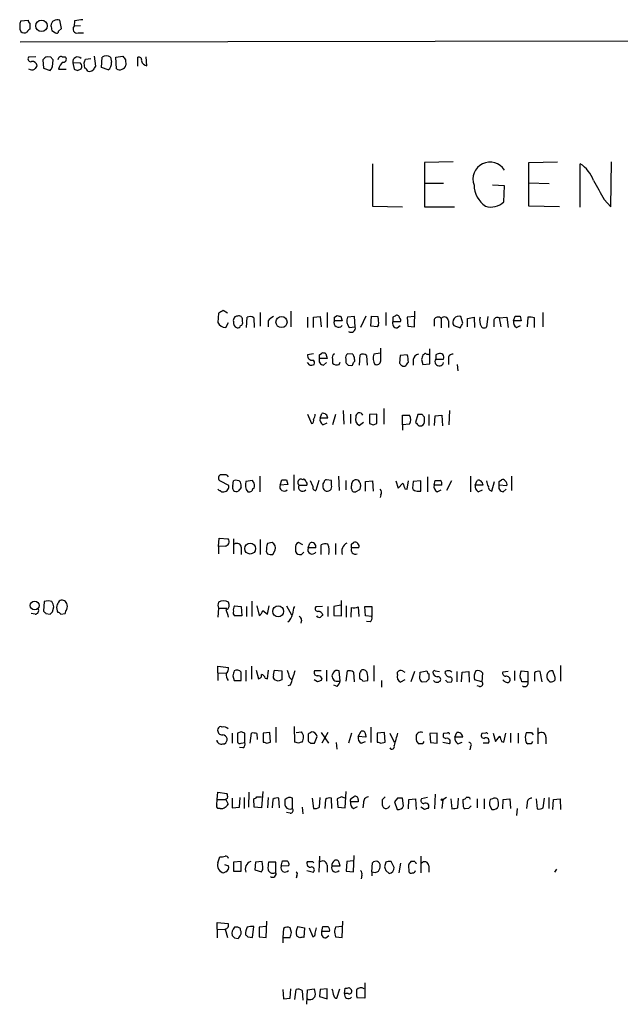
# Model space of a CAD drawing. Extents: x 1 to 1051, y 8 to 877.
# Drawn here: x 855 to 940, y 722 to 861 of the extents above; entities that cross this region are included whole.
import ezdxf

# ---------------------------------------------------------------- set-up
doc = ezdxf.new("R2010")
doc.units = 0
doc.header["$MEASUREMENT"] = 0
doc.layers.add('MAIN', color=5, linetype='CONTINUOUS')

msp = doc.modelspace()

# ---------------------------------------------------------------- linework, layer by layer
at = {"layer": 'MAIN'}
for p, q in [((854.71, 861.314), (855.726, 861.3986)), ((855.98, 860.9753), (855.98, 860.1286)), ((860.4673, 860.2133), (860.2133, 861.3986)), ((862.33, 861.314), (862.2453, 860.552)), ((859.1127, 859.9593), (859.6207, 859.6206)), ((860.044, 859.8746), (860.4673, 860.2133)), ((863.1767, 860.6366), (862.2453, 860.552)), ((862.838, 859.6206), (863.6, 859.6206)), ((854.6253, 858.3506), (1044.5327, 858.6046)), ((856.8267, 856.234), (855.8107, 856.1493)), ((857.8427, 855.8106), (857.9273, 854.6253)), ((858.9433, 856.1493), (858.4353, 856.234)), ((859.1973, 854.7946), (859.282, 855.8106)), ((860.552, 856.234), (860.9753, 856.234)), ((862.076, 855.3873), (862.2453, 854.456)), ((863.1767, 855.3026), (862.076, 855.3873)), ((863.7693, 854.6253), (863.6847, 855.3873)), ((863.854, 855.8953), (864.616, 855.98)), ((865.124, 856.3186), (865.2933, 854.8793)), ((866.14, 854.71), (866.2247, 856.1493)), ((867.41, 856.1493), (867.5793, 855.472)), ((868.172, 856.1493), (869.188, 856.3186)), ((868.2567, 854.5406), (868.172, 856.1493)), ((869.5267, 855.8106), (869.6113, 855.0486)), ((871.3047, 854.8793), (871.3047, 856.1493)), ((872.5747, 854.964), (872.49, 856.234)), ((857.9273, 854.6253), (858.8587, 854.2866)), ((860.044, 854.456), (861.1447, 854.456)), ((862.7533, 854.2866), (863.2613, 854.5406)), ((867.0713, 854.3713), (866.14, 854.71)), ((904.5787, 841.0786), (904.5787, 835.0673)), ((916.0087, 841.3326), (911.9447, 841.248)), ((911.9447, 841.248), (911.9447, 834.9826)), ((926.7613, 841.248), (930.8253, 841.3326)), ((926.7613, 835.0673), (926.7613, 841.248)), ((934.0427, 834.898), (934.0427, 841.0786)), ((938.3607, 834.9826), (938.4453, 841.3326)), ((914.654, 838.2846), (911.9447, 838.2846)), ((923.29, 837.946), (921.5967, 838.0306)), ((923.2053, 835.66), (923.29, 837.946)), ((926.7613, 838.3693), (929.64, 838.2846)), ((937.4293, 835.9986), (938.3607, 834.9826)), ((904.5787, 835.0673), (908.812, 834.9826)), ((911.9447, 834.9826), (916.178, 834.9826)), ((931.0793, 834.9826), (926.7613, 835.0673)), ((882.7347, 819.912), (882.65, 818.5573)), ((884.0047, 819.912), (883.412, 820.2506)), ((886.714, 817.88), (886.7987, 819.3193)), ((887.73, 819.2346), (887.8147, 817.88)), ((888.6613, 819.9966), (888.6613, 818.0493)), ((892.9793, 820.166), (892.9793, 817.9646)), ((895.35, 819.3193), (895.35, 817.88)), ((896.1967, 819.3193), (897.128, 819.404)), ((896.1967, 817.88), (896.1967, 819.3193)), ((897.128, 819.404), (897.2973, 817.9646)), ((898.144, 819.9966), (898.144, 817.88)), ((899.16, 819.3193), (899.5833, 819.5733)), ((900.0913, 819.404), (900.2607, 818.8113)), ((902.0387, 819.404), (901.0227, 819.3193)), ((902.1233, 817.9646), (902.0387, 819.404)), ((903.6473, 819.4886), (902.8853, 817.88)), ((904.3247, 818.0493), (904.4093, 819.4886)), ((904.4093, 819.4886), (905.3407, 819.404)), ((906.4413, 819.9966), (906.4413, 818.134)), ((907.4573, 819.3193), (907.4573, 818.7266)), ((910.59, 819.404), (909.4893, 819.3193)), ((909.4893, 819.3193), (909.574, 818.0493)), ((910.5053, 817.9646), (910.59, 820.166)), ((914.3153, 819.15), (914.3153, 817.7953)), ((917.3633, 818.4726), (917.1093, 819.404)), ((918.0407, 819.15), (918.972, 819.3193)), ((918.0407, 817.9646), (918.0407, 819.15)), ((918.972, 819.3193), (919.0567, 817.88)), ((920.9193, 819.404), (920.75, 817.9646)), ((922.528, 819.2346), (923.6287, 819.3193)), ((922.528, 819.2346), (922.782, 817.9646)), ((923.6287, 819.3193), (923.798, 817.88)), ((924.56, 818.8113), (924.814, 819.4886)), ((925.4913, 819.4886), (925.6607, 818.8113)), ((926.592, 819.3193), (926.5073, 817.9646)), ((927.5233, 817.88), (927.5233, 819.2346)), ((928.7087, 819.9966), (928.7087, 817.9646)), ((883.7507, 817.88), (884.174, 818.5573)), ((886.1213, 818.7266), (886.1213, 818.9806)), ((889.762, 818.8113), (889.762, 817.9646)), ((900.2607, 818.8113), (899.16, 818.8113)), ((901.2767, 817.88), (902.1233, 817.9646)), ((905.256, 817.9646), (904.3247, 818.0493)), ((905.4253, 818.2186), (905.256, 817.9646)), ((907.4573, 818.7266), (908.558, 818.7266)), ((908.05, 817.7953), (908.4733, 818.134)), ((909.574, 818.0493), (910.5053, 817.9646)), ((913.2993, 818.9806), (913.2993, 818.0493)), ((915.3313, 818.8113), (915.3313, 817.88)), ((916.0933, 818.134), (917.0247, 817.7953)), ((921.766, 818.8113), (921.766, 817.9646)), ((925.6607, 818.8113), (924.56, 818.8113)), ((924.9833, 817.88), (925.576, 818.134)), ((905.764, 813.1386), (905.764, 814.9166)), ((896.1967, 814.1546), (895.35, 813.9853)), ((897.0433, 813.9853), (897.382, 814.2393)), ((898.144, 813.4773), (897.0433, 813.4773)), ((897.9747, 814.1546), (898.144, 813.4773)), ((901.7847, 814.07), (901.0227, 814.1546)), ((902.0387, 813.3926), (902.0387, 813.6466)), ((902.716, 812.546), (902.8007, 813.9853)), ((903.732, 813.9006), (903.8167, 812.546)), ((905.6793, 814.2393), (904.748, 814.07)), ((908.4733, 813.9006), (908.3887, 812.8)), ((909.4893, 813.9853), (908.4733, 813.9006)), ((911.86, 813.9853), (911.6907, 813.9853)), ((912.7067, 812.7153), (912.7067, 814.832)), ((913.5533, 813.9853), (913.5533, 813.3926)), ((895.6887, 812.546), (895.35, 812.8846)), ((897.636, 812.546), (898.0593, 812.8846)), ((898.906, 813.3926), (898.906, 812.8)), ((899.8373, 812.6306), (900.0067, 812.9693)), ((900.7687, 813.3926), (900.7687, 812.8846)), ((901.1073, 812.546), (901.6153, 812.4613)), ((910.336, 813.308), (910.336, 812.546)), ((911.5213, 813.308), (911.6907, 812.6306)), ((911.6907, 812.6306), (912.7067, 812.7153)), ((913.5533, 813.3926), (914.654, 813.3926)), ((915.3313, 813.3926), (915.3313, 812.6306)), ((916.6013, 812.6306), (916.686, 811.6993)), ((895.35, 805.6033), (895.9427, 804.2486)), ((897.128, 805.0106), (897.382, 805.688)), ((899.3293, 805.5186), (898.906, 804.0793)), ((900.43, 806.1113), (900.5147, 804.164)), ((901.446, 805.6033), (901.446, 804.2486)), ((905.1713, 805.6033), (904.1553, 805.5186)), ((904.1553, 805.5186), (904.1553, 804.2486)), ((905.1713, 804.2486), (905.1713, 805.6033)), ((906.1873, 806.3653), (906.1873, 804.164)), ((908.812, 804.0793), (908.812, 805.434)), ((908.812, 805.434), (909.828, 805.434)), ((911.0133, 805.5186), (910.6747, 804.418)), ((911.606, 805.5186), (911.0133, 805.5186)), ((911.9447, 804.7566), (911.9447, 805.18)), ((912.5373, 805.5186), (912.5373, 803.9946)), ((913.384, 803.9946), (913.4687, 805.3493)), ((913.4687, 805.3493), (914.4, 805.434)), ((914.4, 805.434), (914.4847, 803.91)), ((915.5007, 806.1113), (915.416, 804.0793)), ((898.2287, 805.0106), (897.128, 805.0106)), ((897.5513, 804.0793), (898.144, 804.3333)), ((903.3087, 804.418), (902.716, 803.9946)), ((904.6633, 804.0793), (905.1713, 804.2486)), ((909.828, 804.164), (908.812, 804.0793)), ((908.812, 804.0793), (908.812, 803.3173)), ((911.1827, 803.91), (911.5213, 803.91)), ((883.412, 796.9673), (882.9887, 796.9673)), ((888.5767, 796.798), (888.5767, 794.5966)), ((893.4027, 796.9673), (893.4027, 794.766)), ((899.7527, 796.798), (899.8373, 794.766)), ((918.464, 796.798), (918.464, 794.5966)), ((924.306, 796.798), (924.306, 794.766)), ((882.9887, 796.1206), (884.174, 795.528)), ((884.7667, 795.4433), (884.8513, 796.1206)), ((887.5607, 796.2053), (886.6293, 796.036)), ((887.8147, 795.782), (887.5607, 796.2053)), ((891.4553, 795.528), (891.7093, 796.29)), ((892.556, 795.6126), (891.4553, 795.528)), ((892.3867, 796.29), (892.556, 795.6126)), ((894.1647, 795.528), (895.2653, 795.528)), ((896.112, 795.3586), (895.7733, 796.1206)), ((896.9587, 796.2053), (896.5353, 794.766)), ((898.7367, 796.2053), (898.0593, 796.29)), ((900.7687, 796.2053), (900.7687, 794.8506)), ((901.6153, 795.02), (901.6153, 795.4433)), ((902.8007, 795.782), (902.8853, 795.3586)), ((903.5627, 796.036), (904.5787, 796.1206)), ((903.5627, 794.6813), (903.5627, 796.036)), ((904.5787, 796.1206), (904.6633, 794.6813)), ((907.8807, 796.1206), (908.2193, 795.1046)), ((908.2193, 795.1046), (908.8967, 795.782)), ((909.4893, 794.9353), (909.6587, 796.1206)), ((910.336, 796.036), (910.2513, 795.1046)), ((911.4367, 796.1206), (910.336, 796.036)), ((911.4367, 794.6813), (911.4367, 796.1206)), ((912.368, 796.7133), (912.368, 794.5966)), ((913.2993, 795.528), (913.4687, 796.2053)), ((914.4, 795.528), (913.2993, 795.528)), ((915.7547, 796.1206), (915.0773, 794.766)), ((919.1413, 795.528), (919.3953, 796.2053)), ((920.242, 795.528), (919.1413, 795.528)), ((921.512, 794.6813), (921.8507, 796.036)), ((922.528, 796.036), (922.8667, 796.29)), ((923.6287, 795.4433), (922.528, 795.528)), ((885.952, 795.1893), (885.5287, 794.6813)), ((902.716, 794.8506), (902.208, 794.5966)), ((905.764, 794.1733), (905.6793, 793.75)), ((909.1507, 795.02), (909.4893, 794.9353)), ((910.9287, 794.6813), (911.4367, 794.6813)), ((913.7227, 794.5966), (914.3153, 794.8506)), ((919.5647, 794.5966), (920.1573, 794.8506)), ((923.1207, 794.5966), (923.544, 794.9353)), ((882.7347, 786.8073), (882.8193, 787.9926)), ((882.8193, 787.9926), (884.0893, 787.908)), ((884.8513, 787.908), (884.8513, 785.7913)), ((888.6613, 787.8233), (888.6613, 785.7066)), ((890.3547, 787.4), (889.6773, 787.2306)), ((894.6727, 787.0613), (894.08, 787.4)), ((895.4347, 786.638), (895.6887, 787.3153)), ((897.2973, 785.7066), (897.2973, 787.0613)), ((899.3293, 787.2306), (899.3293, 785.7066)), ((901.6153, 787.146), (901.8693, 787.4)), ((883.666, 786.892), (882.7347, 786.8073)), ((882.7347, 786.8073), (882.7347, 785.7913)), ((885.952, 786.7226), (885.952, 785.7066)), ((889.508, 786.13), (889.6773, 785.7913)), ((890.4393, 785.7066), (890.778, 786.2993)), ((893.6567, 786.5533), (893.6567, 786.13)), ((894.5033, 785.7066), (894.842, 786.0453)), ((896.5353, 786.638), (895.4347, 786.638)), ((902.6313, 786.638), (901.6153, 786.638)), ((858.012, 779.018), (857.9273, 777.6633)), ((887.476, 779.1026), (887.476, 776.9013)), ((900.176, 776.986), (900.176, 779.1873)), ((856.742, 777.24), (856.1493, 777.3246)), ((858.266, 777.3246), (858.8587, 777.24)), ((859.1973, 777.5786), (859.3667, 778.256)), ((860.3827, 777.24), (860.9753, 777.3246)), ((882.7347, 778.0866), (882.65, 776.8166)), ((882.7347, 778.0866), (883.92, 778.0866)), ((885.0207, 778.4253), (885.952, 778.3406)), ((885.952, 778.3406), (886.0367, 776.986)), ((886.714, 778.3406), (886.714, 776.9013)), ((888.1533, 778.4253), (888.492, 777.0706)), ((889, 777.748), (889.6773, 777.24)), ((889.6773, 777.24), (889.9313, 778.4253)), ((892.3867, 778.4253), (893.064, 777.1553)), ((897.4667, 778.3406), (896.5353, 778.256)), ((898.2287, 778.3406), (898.2287, 776.9013)), ((900.0913, 778.51), (899.0753, 778.3406)), ((899.0753, 778.3406), (899.0753, 777.0706)), ((900.8533, 778.4253), (900.8533, 776.8166)), ((901.5307, 776.8166), (901.6153, 778.1713)), ((902.5467, 778.256), (902.6313, 776.9013)), ((903.5627, 776.986), (903.478, 778.3406)), ((903.478, 778.3406), (904.494, 778.3406)), ((904.494, 778.3406), (904.494, 776.9013)), ((886.0367, 776.986), (885.0207, 776.986)), ((894.5033, 776.3933), (894.4187, 775.97)), ((899.0753, 777.0706), (900.176, 776.986)), ((904.494, 776.9013), (903.5627, 776.986)), ((904.24, 776.1393), (903.732, 776.224)), ((882.65, 768.9426), (882.65, 769.874)), ((882.65, 769.874), (884.174, 769.7046)), ((882.65, 768.9426), (882.65, 767.842)), ((882.65, 768.9426), (883.7507, 768.858)), ((886.6293, 769.2813), (886.6293, 767.7573)), ((887.3913, 769.874), (887.3913, 768.0113)), ((888.0687, 769.2813), (888.4073, 768.096)), ((889.6773, 768.096), (889.8467, 769.2813)), ((890.524, 768.604), (890.6933, 769.2813)), ((890.6933, 769.2813), (891.7093, 769.1966)), ((891.7093, 769.1966), (891.7093, 767.9266)), ((897.2973, 769.1966), (896.366, 769.1966)), ((898.0593, 769.2813), (898.0593, 767.7573)), ((898.9907, 768.9426), (898.8213, 768.5193)), ((900.0067, 767.7573), (899.8373, 769.1966)), ((900.8533, 767.7573), (901.0227, 769.1966)), ((901.8693, 769.0273), (901.954, 767.6726)), ((904.748, 769.9586), (904.748, 767.7573)), ((908.1347, 768.6886), (908.1347, 769.0273)), ((908.812, 769.1966), (909.1507, 769.0273)), ((910.5053, 769.112), (909.9973, 767.6726)), ((911.2673, 768.096), (911.352, 769.0273)), ((911.352, 769.0273), (912.2833, 769.1966)), ((913.4687, 769.1966), (914.0613, 769.112)), ((916.5167, 769.112), (916.5167, 767.6726)), ((917.194, 767.6726), (917.2787, 769.0273)), ((917.2787, 769.0273), (918.21, 769.112)), ((918.21, 769.112), (918.2947, 767.588)), ((920.1573, 768.9426), (920.0727, 767.6726)), ((923.798, 769.112), (923.036, 769.0273)), ((924.7293, 769.1966), (924.7293, 767.842)), ((925.6607, 769.1966), (926.592, 769.112)), ((926.592, 769.112), (926.592, 767.6726)), ((927.5233, 768.9426), (927.5233, 767.7573)), ((928.624, 767.6726), (928.37, 769.112)), ((930.4867, 768.2653), (930.148, 769.1966)), ((931.2487, 769.9586), (931.2487, 767.7573)), ((884.7667, 768.5193), (884.936, 767.842)), ((884.936, 767.842), (885.952, 767.842)), ((889.3387, 768.1806), (889.6773, 768.096)), ((891.2013, 767.7573), (890.6933, 767.9266)), ((892.81, 768.2653), (893.1487, 767.9266)), ((896.7893, 767.6726), (896.2813, 767.9266)), ((897.382, 768.1806), (897.2973, 767.842)), ((899.7527, 767.7573), (900.0067, 767.7573)), ((902.716, 768.1806), (902.8007, 768.0113)), ((903.224, 767.7573), (903.9013, 767.842)), ((905.8487, 767.842), (905.8487, 766.9106)), ((909.1507, 767.9266), (908.558, 767.588)), ((912.1987, 767.6726), (911.606, 767.588)), ((912.5373, 768.7733), (912.5373, 768.0113)), ((915.2467, 767.588), (915.7547, 767.6726)), ((920.0727, 767.6726), (919.0567, 767.9266)), ((926.592, 767.6726), (925.7453, 767.6726)), ((930.4867, 767.9266), (930.4867, 768.2653)), ((892.8947, 767.1646), (892.556, 767.08)), ((899.5833, 766.9953), (899.0753, 767.1646)), ((919.734, 766.9953), (919.3953, 767.08)), ((885.952, 760.5606), (885.444, 760.3913)), ((890.016, 760.476), (889.0847, 760.3913)), ((890.1007, 759.1213), (890.016, 760.476)), ((890.8627, 761.238), (890.8627, 759.0366)), ((893.572, 759.1213), (893.4873, 761.3226)), ((893.7413, 760.476), (894.5033, 760.5606)), ((897.2973, 760.476), (898.3133, 758.952)), ((898.2287, 760.476), (897.382, 758.952)), ((902.5467, 759.8833), (902.97, 760.6453)), ((904.3247, 761.238), (904.3247, 759.0366)), ((906.272, 760.476), (905.256, 760.3913)), ((906.3567, 759.1213), (906.272, 760.476)), ((916.2627, 759.7986), (916.5167, 760.476)), ((927.1, 760.476), (927.354, 760.1373)), ((928.0313, 761.1533), (928.0313, 758.8673)), ((884.682, 760.3913), (884.682, 758.952)), ((885.444, 760.3913), (885.444, 759.1213)), ((886.46, 759.0366), (886.46, 760.3913)), ((887.222, 758.952), (887.3913, 760.3913)), ((888.1533, 760.3066), (888.238, 759.46)), ((889.0847, 760.3913), (889.0847, 759.1213)), ((889.5927, 758.952), (890.1007, 759.1213)), ((894.08, 758.952), (893.572, 759.1213)), ((895.4347, 760.222), (895.4347, 759.2906)), ((896.366, 758.952), (896.7047, 759.8833)), ((901.6153, 760.3913), (901.192, 758.952)), ((903.6473, 759.7986), (902.5467, 759.8833)), ((902.97, 758.952), (903.5627, 759.206)), ((903.5627, 760.222), (903.6473, 759.7986)), ((905.256, 760.3913), (905.256, 759.1213)), ((905.764, 758.952), (906.3567, 759.1213)), ((907.034, 760.3913), (907.6267, 759.1213)), ((913.7227, 760.3913), (912.7067, 760.3066)), ((912.7067, 760.3066), (912.7913, 759.0366)), ((913.7227, 758.952), (913.7227, 760.3913)), ((915.162, 760.3913), (914.654, 760.3066)), ((917.3633, 759.7986), (916.2627, 759.7986)), ((916.686, 758.8673), (917.2787, 759.1213)), ((920.5807, 760.3913), (920.0727, 760.3066)), ((921.6813, 760.3913), (922.02, 759.206)), ((922.02, 759.206), (922.6127, 759.968)), ((922.8667, 759.206), (923.2053, 759.1213)), ((923.2053, 759.1213), (923.4593, 760.3913)), ((924.1367, 760.3913), (924.1367, 759.0366)), ((925.2373, 760.3913), (925.2373, 758.952)), ((929.132, 759.7986), (929.132, 758.8673)), ((883.3273, 758.8673), (883.5813, 758.8673)), ((886.206, 758.2746), (885.698, 758.3593)), ((885.952, 758.952), (886.46, 759.0366)), ((895.7733, 758.952), (896.366, 758.952)), ((899.414, 759.0366), (899.4987, 758.1053)), ((911.6907, 758.8673), (911.098, 758.8673)), ((912.7913, 759.0366), (913.7227, 758.952)), ((915.5007, 758.8673), (914.5693, 759.0366)), ((918.464, 758.444), (918.3793, 758.0206)), ((921.004, 758.952), (920.242, 758.952)), ((927.1, 758.8673), (926.592, 758.8673)), ((889, 752.094), (888.8307, 749.808)), ((900.684, 749.808), (900.8533, 752.094)), ((882.4807, 750.2313), (882.5653, 750.9933)), ((882.5653, 750.9933), (882.65, 752.0093)), ((882.5653, 750.9933), (883.7507, 750.9933)), ((882.65, 752.0093), (883.92, 751.84)), ((884.0047, 751.1626), (883.7507, 750.9933)), ((883.7507, 750.9933), (884.0893, 750.316)), ((884.682, 751.1626), (884.682, 749.808)), ((885.698, 749.8926), (885.7827, 751.2473)), ((886.3753, 751.2473), (886.3753, 749.7233)), ((887.0527, 752.0093), (886.968, 749.8926)), ((887.8147, 749.8926), (887.73, 751.078)), ((888.1533, 751.332), (888.8307, 751.332)), ((889.762, 751.2473), (889.6773, 749.808)), ((890.4393, 750.9933), (890.3547, 749.808)), ((891.3707, 749.808), (891.286, 751.1626)), ((893.2333, 749.7233), (893.2333, 751.1626)), ((896.0273, 751.1626), (896.1967, 749.7233)), ((897.0433, 749.8926), (897.128, 751.2473)), ((897.89, 750.9933), (897.8053, 749.7233)), ((898.8213, 749.7233), (898.7367, 751.1626)), ((900.176, 751.332), (899.5833, 751.078)), ((899.5833, 751.078), (899.668, 749.8926)), ((901.6153, 751.1626), (901.954, 751.4166)), ((902.5467, 750.9933), (902.5467, 750.6546)), ((906.3567, 751.332), (905.9333, 750.9086)), ((908.1347, 751.1626), (907.7113, 750.6546)), ((908.9813, 750.062), (908.812, 751.1626)), ((909.6587, 749.6386), (909.7433, 750.9933)), ((909.7433, 750.9933), (910.6747, 751.078)), ((910.6747, 751.078), (910.7593, 749.554)), ((912.368, 751.2473), (911.5213, 751.078)), ((913.4687, 751.7553), (913.384, 749.6386)), ((914.5693, 750.9086), (914.4, 749.7233)), ((915.0773, 751.2473), (914.5693, 750.9086)), ((915.67, 751.078), (915.8393, 749.6386)), ((916.686, 749.808), (916.7707, 751.1626)), ((917.448, 750.4006), (917.448, 750.9933)), ((919.3953, 751.078), (919.3953, 749.808)), ((920.4113, 751.078), (920.4113, 749.6386)), ((921.5967, 751.078), (921.258, 750.9933)), ((923.036, 749.6386), (923.1207, 750.9933)), ((923.1207, 750.9933), (924.052, 751.078)), ((924.052, 751.078), (924.1367, 749.7233)), ((927.7773, 751.078), (927.9467, 749.6386)), ((928.7933, 749.808), (928.9627, 751.1626)), ((929.5553, 751.2473), (929.5553, 749.7233)), ((930.148, 749.554), (930.2327, 750.9933)), ((930.2327, 750.9933), (931.164, 751.078)), ((931.164, 751.078), (931.2487, 749.554)), ((882.9887, 749.7233), (882.65, 749.7233)), ((884.682, 749.808), (885.698, 749.8926)), ((888.8307, 749.808), (887.8147, 749.8926)), ((894.588, 749.8926), (894.6727, 748.9613)), ((899.668, 749.8926), (900.684, 749.808)), ((902.5467, 750.6546), (901.446, 750.6546)), ((901.8693, 749.7233), (902.462, 749.9773)), ((903.3087, 750.4853), (903.224, 749.808)), ((907.7113, 750.6546), (908.05, 749.554)), ((911.9447, 749.554), (911.4367, 749.8926)), ((918.21, 749.7233), (917.702, 749.6386)), ((925.068, 749.7233), (924.9833, 748.7073)), ((926.5073, 750.4853), (926.4227, 749.7233)), ((892.8947, 749.046), (892.3867, 749.1306)), ((882.65, 742.0186), (882.904, 742.8653)), ((897.0433, 742.95), (896.9587, 740.664)), ((901.8693, 740.7486), (901.954, 743.0346)), ((911.4367, 742.95), (911.4367, 740.5793)), ((883.5813, 741.7646), (884.174, 741.5953)), ((885.952, 742.188), (884.8513, 742.1033)), ((884.8513, 742.1033), (884.8513, 740.8333)), ((885.952, 740.8333), (885.952, 742.188)), ((887.984, 742.1033), (887.8993, 741.0026)), ((887.8993, 741.0026), (888.8307, 740.7486)), ((888.9153, 742.188), (887.984, 742.1033)), ((889, 741.426), (888.9153, 742.188)), ((890.8627, 742.1033), (889.8467, 742.1033)), ((890.8627, 740.664), (890.8627, 742.1033)), ((891.6247, 741.5106), (891.794, 742.2726)), ((892.7253, 741.5953), (891.6247, 741.5106)), ((895.2653, 740.918), (896.1967, 740.664)), ((896.112, 742.188), (896.1967, 742.0186)), ((898.144, 741.68), (898.144, 740.664)), ((899.922, 741.5106), (898.8213, 741.5106)), ((899.8373, 741.934), (899.922, 741.5106)), ((900.938, 742.188), (900.8533, 740.8333)), ((901.8693, 742.2726), (900.938, 742.188)), ((904.494, 740.7486), (904.5787, 742.0186)), ((906.4413, 742.1033), (906.272, 741.426)), ((906.4413, 740.918), (906.9493, 740.4946)), ((907.6267, 741.3413), (907.2033, 742.188)), ((908.558, 741.934), (908.304, 740.5793)), ((909.6587, 741.68), (909.7433, 740.7486)), ((910.59, 742.188), (909.9973, 742.188)), ((912.5373, 741.5953), (912.5373, 740.664)), ((930.656, 741.0873), (930.402, 740.664)), ((883.7507, 740.7486), (883.4967, 740.5793)), ((884.8513, 740.8333), (885.952, 740.8333)), ((893.826, 740.156), (893.7413, 739.8173)), ((900.8533, 740.8333), (901.8693, 740.7486)), ((903.0547, 740.2406), (902.97, 739.7326)), ((904.494, 740.7486), (904.494, 740.156)), ((882.5653, 732.6206), (882.5653, 733.552)), ((882.5653, 733.552), (884.0893, 733.3826)), ((882.5653, 732.6206), (882.5653, 731.3506)), ((882.5653, 732.6206), (883.5813, 732.536)), ((883.666, 732.6206), (884.0047, 731.4353)), ((885.8673, 732.4513), (885.8673, 732.7053)), ((887.5607, 731.4353), (887.73, 732.9593)), ((889.508, 732.9593), (888.492, 732.8746)), ((888.492, 732.8746), (888.492, 731.52)), ((889.508, 731.4353), (889.5927, 733.7213)), ((891.9633, 732.7053), (891.8787, 731.4353)), ((893.064, 732.1126), (892.8947, 732.79)), ((893.9953, 732.9593), (894.9267, 732.79)), ((894.9267, 732.79), (894.842, 731.4353)), ((895.604, 732.79), (896.112, 731.52)), ((896.4507, 732.028), (896.62, 732.79)), ((897.382, 732.282), (897.5513, 732.9593)), ((900.2607, 732.9593), (899.3293, 732.8746)), ((900.2607, 731.4353), (900.3453, 733.7213)), ((885.0207, 731.3506), (885.5287, 731.266)), ((886.8833, 731.52), (887.5607, 731.4353)), ((888.492, 731.52), (889.508, 731.4353)), ((891.8787, 731.4353), (891.8787, 730.6733)), ((891.8787, 731.4353), (892.8947, 731.4353)), ((894.2493, 731.3506), (893.826, 731.6046)), ((898.4827, 732.282), (897.382, 732.282)), ((897.9747, 731.3506), (898.398, 731.6893)), ((899.16, 732.1973), (899.3293, 731.52)), ((899.3293, 731.52), (900.2607, 731.4353)), ((900.5993, 723.4766), (900.684, 724.2386)), ((901.2767, 724.3233), (901.6153, 723.9846)), ((903.478, 725.0006), (903.478, 722.7993)), ((891.8787, 724.0693), (891.9633, 722.7146)), ((891.9633, 722.7146), (892.8947, 722.7993)), ((892.8947, 722.7993), (892.9793, 724.154)), ((893.572, 722.63), (893.7413, 724.0693)), ((894.588, 723.9), (894.6727, 722.5453)), ((895.2653, 721.9526), (895.35, 723.9846)), ((895.35, 723.9846), (896.2813, 724.154)), ((897.128, 724.0693), (897.0433, 723.0533)), ((897.0433, 723.0533), (898.144, 722.7146)), ((898.144, 724.154), (897.128, 724.0693)), ((898.144, 722.7146), (898.144, 724.154)), ((899.4987, 722.7993), (899.922, 724.154)), ((901.1073, 723.4766), (900.5993, 723.4766)), ((903.478, 722.7993), (902.3773, 722.884))]:
    msp.add_line(p, q, dxfattribs=at)
for centre, radius in [((857.6312, 860.6116), 0.809), ((891.6704, 818.6299), 0.7866), ((887.2234, 786.5295), 0.7722), ((856.6584, 778.4639), 0.6288), ((891.1948, 777.6383), 0.7723), ((914.4423, 750.951), 0.1338)]:
    msp.add_circle(centre, radius, dxfattribs=at)
for centre, radius, start, end in [((856.3192, 860.552), 1.7805, 154.661171, 205.338829), ((856.2762, 861.4409), 0.5518, 184.396316, 237.536771), ((859.8506, 860.5638), 0.9102, 66.516243, 175.412525), ((905.2506, 565.0529), 299.354, 98.014163, 98.24333), ((855.1999, 860.4131), 0.7926, 231.824504, 296.752545), ((856.2761, 859.4092), 0.778, 112.371722, 157.628278), ((1028.3764, 902.6537), 174.5652, 193.927606, 194.156758), ((859.79, 859.8182), 0.2602, 229.410647, 12.519254), ((862.6748, 860.171), 0.5741, 138.424473, 286.515703), ((856.0816, 855.8953), 0.3714, 136.844093, 294.225635), ((856.3186, 854.8792), 0.6827, 7.135426, 97.11877), ((858.7743, 855.1331), 1.1519, 107.115163, 143.973724), ((774.4377, 771.305), 119.7487, 44.885409, 45.114591), ((860.4144, 855.8001), 0.4552, 72.404942, 178.678315), ((861.907, 853.9478), 1.9311, 127.879928, 164.741759), ((860.7637, 855.8812), 0.4114, 264.084305, 59.045798), ((862.7533, 855.5143), 0.6891, 42.51249, 190.620166), ((736.7619, 897.9687), 133.8752, 341.453884, 341.683053), ((866.8173, 855.3871), 0.9655, 52.130741, 127.864574), ((866.4588, 855.3216), 1.1305, 302.803129, 7.644878), ((996.3688, 940.7471), 152.6536, 213.578047, 213.80721), ((871.4528, 855.7894), 0.3892, 337.632677, 112.367323), ((872.7015, 855.874), 0.9188, 194.67151, 262.067444), ((856.3005, 855.1633), 0.7922, 231.812309, 296.768823), ((983.8381, 770.0274), 152.6537, 146.192759, 146.421922), ((732.028, 939.1905), 152.626, 326.200578, 326.429761), ((904.8493, 981.3711), 133.8751, 251.443666, 251.672849), ((862.7291, 854.8672), 0.6244, 328.463431, 44.208421), ((863.4729, 853.9054), 0.7785, 22.394546, 67.621866), ((864.4467, 854.8582), 0.7037, 248.83972, 316.214956), ((992.1239, 769.9754), 152.6259, 146.200557, 146.42974), ((868.7503, 855.2845), 0.8927, 236.434531, 344.677896), ((921.228, 838.8911), 2.4145, 31.350373, 200.878217), ((931.3107, 837.015), 4.8966, 20.227633, 56.086654), ((1613.9954, 1218.3409), 777.1276, 209.2425508, 209.4717411), ((922.6925, 838.1321), 3.7219, 181.562715, 235.431221), ((921.4015, 837.5399), 2.6053, 251.635988, 313.816519), ((967.7133, 650.7764), 189.2834, 116.447062, 116.676272), ((885.4426, 818.8782), 0.6104, 89.868588, 194.379996), ((885.6285, 819.029), 0.4952, 354.390726, 111.872304), ((887.1946, 818.5104), 0.9006, 53.524537, 116.078517), ((891.329, 817.5828), 1.9912, 113.846208, 141.904188), ((772.16, 819.0653), 127.0003, 359.885409, 0.114591), ((942.1598, 946.4809), 133.8592, 251.453803, 251.683), ((902.343, 818.8102), 1.4151, 158.913651, 221.10022), ((902.4605, 818.6027), 2.9896, 352.618251, 15.547091), ((949.9666, 734.699), 94.6976, 116.443722, 116.672824), ((908.05, 819.2628), 0.3399, 355.240558, 138.363661), ((908.2192, 818.8959), 0.3787, 333.44848, 63.414653), ((913.8675, 818.7043), 0.6318, 44.865338, 154.067622), ((914.7628, 818.7992), 0.5686, 1.219304, 141.906726), ((916.8189, 818.5949), 0.8596, 70.256059, 212.42365), ((921.49, 818.8958), 1.7241, 165.780796, 209.40482), ((922.274, 818.7944), 0.5082, 60.014605, 178.094603), ((925.1527, 988.7884), 169.3001, 269.885375, 270.114592), ((926.8461, 816.9511), 2.3818, 73.481629, 96.124217), ((883.7567, 819.1227), 1.2428, 207.061954, 269.723367), ((885.6488, 818.5574), 0.8153, 168.021576, 249.199647), ((885.4271, 818.2439), 0.4537, 261.405541, 345.982133), ((885.7968, 818.5149), 0.3874, 280.48609, 33.119959), ((899.7527, 818.5414), 0.6513, 155.516728, 321.271485), ((901.5292, 817.8026), 0.6158, 236.800224, 15.252671), ((908.0641, 818.4585), 0.6634, 156.162913, 268.782043), ((747.889, 902.7738), 189.2835, 333.323769, 333.552979), ((920.3948, 818.2388), 0.4487, 204.977557, 322.333315), ((925.3924, 818.6278), 0.8524, 167.56816, 241.318192), ((896.0274, 813.9007), 0.6827, 172.88123, 277.11877), ((897.65, 813.2091), 0.6633, 156.151522, 268.790497), ((770.0433, 813.7313), 127.0003, 359.885409, 0.114591), ((897.5515, 813.309), 0.9456, 63.413271, 100.325982), ((899.5409, 813.6043), 0.6693, 124.689739, 198.440363), ((901.4036, 813.6043), 0.6693, 124.689739, 198.440363), ((902.3348, 814.1121), 0.5517, 184.376403, 237.539959), ((903.1966, 813.1764), 0.9006, 53.524537, 116.078517), ((906.2281, 813.5144), 1.5809, 159.424867, 213.989611), ((906.5228, 812.9686), 3.1359, 0.01279, 18.917978), ((911.225, 813.181), 0.898, 98.130102, 171.869898), ((1080.9073, 771.3026), 174.5167, 165.843185, 166.0724), ((912.0717, 813.9853), 0.2116, 53.124688, 180), ((912.4949, 814.5352), 0.4823, 232.108345, 285.281169), ((956.0626, 729.365), 94.6976, 116.443722, 116.672824), ((914.1178, 813.6184), 0.5818, 337.16348, 112.83652), ((915.9242, 813.4771), 0.5989, 81.888839, 188.111161), ((895.8582, 813.4768), 0.9461, 259.679445, 296.565051), ((896.0188, 812.8761), 0.3595, 316.916663, 74.97413), ((899.4987, 813.4137), 0.8532, 225.997256, 293.382889), ((985.5879, 897.3651), 119.7132, 224.885375, 225.114558), ((901.3191, 812.9269), 0.5518, 302.463229, 355.603684), ((901.6999, 813.2233), 0.3787, 296.571817, 26.55152), ((905.1343, 813.2285), 0.6361, 250.052295, 351.874993), ((993.2204, 897.268), 119.7132, 224.876914, 225.106131), ((909.0237, 812.927), 0.552, 237.524828, 302.466416), ((782.4778, 897.3979), 152.6538, 326.19278, 326.421942), ((914.05, 813.0224), 0.6195, 143.302133, 347.148182), ((894.9261, 805.6882), 1.527, 326.315136, 356.812677), ((897.5391, 805.0165), 0.6896, 359.509807, 103.167734), ((903.075, 804.85), 0.9277, 159.162032, 247.232855), ((902.7314, 805.2454), 0.5275, 20.950165, 187.122322), ((908.7698, 804.799), 1.2341, 329.033059, 30.966941), ((827.1379, 720.6868), 119.7134, 44.893869, 45.123086), ((895.8721, 804.6296), 0.3875, 280.497939, 33.11188), ((897.9604, 804.8271), 0.8524, 167.56816, 241.318192), ((946.7368, 931.1712), 133.8751, 251.453816, 251.682986), ((1037.9286, 931.1638), 179.6053, 224.885386, 225.114569), ((911.2675, 804.5661), 0.7035, 291.148029, 15.711578), ((883.2145, 796.5439), 0.4798, 118.071082, 241.923298), ((883.6236, 796.3322), 0.6695, 34.698943, 108.426829), ((883.4505, 795.3422), 0.747, 273.545715, 14.402732), ((885.2747, 795.1893), 0.568, 153.434949, 296.565051), ((885.2465, 795.3588), 0.8582, 43.663829, 117.41899), ((884.3871, 795.4011), 1.5791, 352.29219, 20.390429), ((887.9505, 795.527), 1.4159, 158.93053, 221.082377), ((718.4647, 795.4433), 169.3503, 359.885409, 0.114591), ((892.0436, 795.3097), 0.6275, 159.641662, 312.972106), ((892.048, 965.6398), 169.3501, 269.885409, 270.114592), ((894.4304, 795.9012), 0.4581, 58.068856, 234.551009), ((894.6611, 795.2316), 0.5782, 149.158612, 318.779583), ((894.842, 796.0924), 0.2602, 347.480746, 130.589353), ((894.9267, 795.6974), 0.3786, 333.421413, 63.434949), ((896.5541, 795.2269), 0.4613, 163.411395, 267.664214), ((897.89, 795.6126), 0.3787, 116.558284, 206.558284), ((898.1584, 795.2834), 0.6278, 165.24436, 22.926606), ((898.017, 795.9937), 0.2993, 81.875312, 188.143638), ((729.3867, 795.8667), 169.3503, 359.885409, 0.114558), ((902.2868, 795.6004), 0.6896, 89.509807, 193.167734), ((902.2501, 795.7394), 0.5522, 4.424169, 85.575831), ((1029.808, 752.7771), 133.8752, 161.45383, 161.682999), ((1099.5235, 858.9009), 200.8048, 198.320348, 198.549531), ((914.132, 795.3446), 0.8527, 167.579062, 241.312851), ((913.8074, 965.5551), 169.3501, 269.885409, 270.114558), ((913.7987, 795.6888), 0.6224, 345.028262, 56.082701), ((919.974, 795.3446), 0.8527, 167.579062, 241.312851), ((919.5526, 795.5341), 0.6894, 359.493045, 103.189599), ((922.2746, 796.2055), 1.527, 183.187323, 213.684864), ((921.5659, 795.2509), 0.5721, 169.149649, 264.594323), ((923.1348, 795.2599), 0.6634, 156.162913, 268.782227), ((795.528, 795.782), 127.0003, 359.885409, 0.114591), ((923.036, 795.9512), 0.3787, 26.571817, 116.55152), ((923.0276, 795.6041), 0.6223, 345.023504, 56.097982), ((882.9462, 795.0622), 0.2992, 188.108436, 278.165305), ((883.3274, 794.9353), 0.3787, 206.558284, 296.558284), ((887.0525, 795.5288), 0.9474, 259.712463, 296.551529), ((887.9173, 794.6754), 0.4413, 103.444223, 179.234025), ((902.0387, 794.9861), 0.4247, 175.422314, 293.492649), ((905.2319, 794.4999), 0.6243, 328.458631, 44.22122), ((910.8623, 795.3287), 0.6508, 200.141814, 275.856014), ((883.6267, 787.5046), 0.6138, 273.670654, 41.089329), ((885.3851, 786.7116), 0.567, 1.111615, 129.991881), ((893.6717, 786.0528), 4.1644, 163.571172, 178.937789), ((889.8527, 786.5752), 0.9656, 343.39681, 58.673952), ((894.3341, 786.7438), 0.7037, 111.167873, 195.707168), ((895.9632, 786.7906), 0.5922, 345.064843, 117.616589), ((897.8371, 786.2885), 0.9427, 65.45494, 124.934259), ((896.1534, 786.1722), 2.2924, 348.28126, 25.137536), ((901.5567, 786.1079), 1.3567, 117.131663, 197.204881), ((774.6153, 786.892), 127.0003, 359.885409, 0.114591), ((902.0951, 786.8638), 0.5818, 337.16348, 112.83652), ((890.2279, 787.2748), 1.5824, 249.637627, 277.677432), ((894.3128, 786.3838), 0.7035, 201.148029, 285.711578), ((896.008, 786.3843), 0.6269, 156.129377, 327.263126), ((902.1374, 786.3416), 0.6004, 150.416105, 293.554507), ((858.5623, 777.3668), 1.7405, 71.565051, 108.431826), ((857.8421, 778.1711), 1.527, 3.187323, 33.684864), ((1029.3142, 694.074), 189.3505, 153.316988, 153.54613), ((860.5324, 778.4568), 0.7616, 23.788331, 122.010168), ((860.2562, 778.3407), 1.0612, 336.485935, 23.509114), ((883.7078, 778.5099), 1.0612, 156.485935, 203.509115), ((883.4543, 777.7483), 1.3864, 58.727942, 121.268526), ((883.4543, 778.5523), 0.8143, 297.896174, 27.896174), ((856.7252, 777.7479), 0.5082, 271.894503, 30.000795), ((942.7716, 862.1689), 119.7487, 224.885409, 225.114592), ((774.378, 862.0593), 119.7134, 314.885409, 315.114591), ((861.039, 778.1713), 1.2746, 168.50493, 212.100208), ((859.9167, 776.9432), 0.5524, 32.493463, 85.577431), ((861.9322, 777.2653), 0.9587, 137.151439, 176.453861), ((630.0122, 692.6521), 267.7347, 18.322049, 18.551239), ((885.4442, 777.4517), 0.6295, 160.359033, 227.717127), ((885.6984, 777.8748), 0.8731, 140.912826, 194.018736), ((888.1896, 777.8266), 0.8142, 291.80141, 354.460259), ((891.5143, 777.539), 1.7448, 306.657763, 350.132786), ((896.3875, 777.0917), 3.1577, 156.702057, 177.308125), ((896.8063, 778.002), 0.3714, 136.854644, 294.225635), ((896.7474, 776.8172), 0.8721, 22.81039, 75.978098), ((901.9117, 780.0758), 1.9274, 261.153943, 289.235894), ((894.0547, 776.4611), 0.4537, 351.405541, 75.969882), ((897.0434, 777.346), 0.5558, 220.373177, 287.734068), ((982.0694, 692.3235), 119.7487, 134.893867, 135.123016), ((903.8589, 776.6897), 0.6694, 304.698943, 18.426829), ((885.1484, 768.6465), 1.33, 170.85, 217.220566), ((883.1885, 769.6078), 0.9902, 310.782042, 5.60984), ((1054.2056, 726.5256), 174.5652, 165.851163, 166.080306), ((885.3563, 768.5859), 0.7414, 36.537595, 124.536784), ((589.602, 768.4347), 296.3506, 359.885409, 0.114572), ((1146.6329, 853.4457), 267.7345, 198.322042, 198.551232), ((1401.2404, 598.8532), 535.4849, 161.451302, 161.680482), ((896.7046, 768.9426), 0.4233, 143.124688, 270.013536), ((899.5516, 768.611), 0.6516, 63.993377, 149.408729), ((901.2767, 768.2656), 0.965, 52.117206, 105.260326), ((1072.0659, 768.5193), 169.3502, 179.885409, 180.114592), ((902.4198, 769.3236), 0.5518, 302.463229, 355.603684), ((903.2663, 768.7944), 0.57, 15.069981, 121.322346), ((900.554, 768.1383), 3.3604, 354.941414, 13.848085), ((908.558, 768.7732), 0.4937, 59.040224, 149.024302), ((912.8342, 769.2393), 0.5526, 184.432108, 237.497791), ((913.3417, 769.0273), 0.2117, 53.124688, 180), ((913.8778, 769.0837), 0.7499, 184.313153, 258.063729), ((915.1055, 768.9427), 0.2602, 77.454468, 220.620402), ((915.3314, 768.4348), 0.7804, 49.396316, 102.536771), ((920.4418, 768.3882), 1.46, 146.37959, 198.431226), ((919.5224, 768.4491), 0.8041, 37.857486, 111.629402), ((923.4781, 768.8955), 0.4613, 163.399492, 267.664214), ((926.9723, 768.477), 1.4961, 151.248939, 188.134977), ((928.1161, 768.1802), 0.9658, 74.757889, 127.866658), ((929.9874, 768.5248), 0.6907, 76.555243, 173.415203), ((888.3885, 768.557), 0.4614, 272.33528, 16.573158), ((888.7459, 768.0958), 0.5988, 8.140927, 81.859073), ((891.1167, 768.3923), 0.6294, 160.344339, 227.723862), ((933.7828, 640.8346), 133.8752, 108.317001, 108.54617), ((896.7893, 767.842), 0.6826, 29.738635, 97.11981), ((939.3933, 640.7574), 133.8752, 108.327138, 108.556321), ((899.5765, 768.4922), 0.7557, 177.944849, 283.482758), ((898.3801, 768.1625), 1.6763, 315.870102, 346.011837), ((902.7584, 767.4611), 0.5518, 32.463229, 85.603684), ((908.9025, 768.3522), 0.8383, 156.340095, 245.734233), ((784.4251, 683.1593), 152.6538, 33.578089, 33.807251), ((997.0554, 683.1795), 119.7487, 134.893867, 135.123016), ((913.7161, 768.1926), 0.6118, 214.962867, 314.642403), ((913.8751, 768.0113), 0.3714, 316.844093, 114.225635), ((915.4831, 768.94), 0.5988, 196.164899, 279.827279), ((999.7398, 852.4447), 119.7487, 224.893867, 225.123016), ((915.444, 767.9548), 0.4197, 317.752022, 70.325973), ((919.8292, 767.371), 0.3876, 255.780898, 51.083955), ((923.9107, 768.6886), 1.1601, 221.060941, 251.57286), ((923.5813, 767.9434), 0.5061, 338.427714, 103.948383), ((923.7134, 767.9265), 0.3785, 243.414641, 333.448488), ((924.7898, 767.6139), 0.9573, 3.51548, 42.879217), ((926.1451, 767.461), 0.4945, 230.408091, 25.336806), ((930.1652, 768.4348), 0.8803, 168.91855, 239.974995), ((929.8939, 768.435), 0.7809, 257.487108, 319.38279), ((883.2464, 760.7668), 0.6347, 159.989129, 277.323209), ((883.031, 760.9134), 0.3875, 56.88812, 169.502061), ((883.4708, 760.4605), 0.8103, 40.244663, 106.350433), ((843.8835, 633.4835), 133.8594, 71.45383, 71.683027), ((893.6172, 759.7863), 1.1767, 325.588776, 41.147908), ((980.3386, 633.3914), 152.6259, 123.57026, 123.799443), ((895.9304, 759.7795), 0.7812, 7.635354, 89.097837), ((903.1393, 760.2558), 0.4247, 355.43576, 113.492649), ((911.4123, 759.8661), 0.6705, 65.464807, 193.11183), ((916.6738, 759.8046), 0.6895, 359.501427, 103.169627), ((927.5021, 759.7986), 1.2744, 147.888815, 191.496862), ((926.7614, 929.8258), 169.3501, 269.885409, 270.114558), ((928.547, 759.8987), 0.5934, 350.290092, 136.577301), ((883.1103, 759.4652), 0.636, 188.12628, 289.947705), ((883.2883, 759.4691), 0.6693, 295.960187, 86.659678), ((885.7826, 759.2905), 0.3785, 206.551513, 296.585359), ((887.6031, 758.8264), 1.5792, 69.609571, 97.70781), ((931.6612, 886.029), 133.8593, 251.453817, 251.683013), ((936.6565, 632.0443), 133.8593, 108.316987, 108.546184), ((980.2539, 843.7712), 119.7133, 224.885409, 225.114592), ((903.3791, 759.6998), 0.8524, 167.56816, 241.318192), ((947.8325, 886.029), 133.8593, 251.453817, 251.683013), ((1352.3803, 632.5024), 462.2875, 163.940011, 164.169194), ((911.7448, 759.6171), 0.9902, 174.384402, 229.217958), ((996.4203, 716.7267), 94.6305, 153.3271, 153.556364), ((914.9926, 760.0526), 0.4233, 143.124688, 270.013536), ((915.1197, 759.1636), 0.4827, 322.12814, 105.254078), ((915.289, 760.222), 0.2117, 0, 126.875312), ((917.0951, 759.6151), 0.8524, 167.56816, 241.318192), ((920.4113, 760.0526), 0.4233, 143.124688, 270), ((920.6653, 759.2536), 0.4535, 318.316101, 124.061498), ((920.7077, 760.222), 0.2116, 0, 126.875312), ((1113.2395, 823.0869), 200.8048, 198.320348, 198.549531), ((926.9306, 759.46), 0.6826, 172.88019, 240.261365), ((1011.8496, 716.7167), 94.6529, 153.327125, 153.556335), ((885.8249, 758.825), 0.6694, 304.698943, 18.426829), ((907.3304, 758.444), 0.3413, 209.749045, 29.742799), ((918.2562, 758.7057), 0.3341, 308.450945, 97.948212), ((883.1324, 751.3975), 0.9034, 344.92845, 29.328733), ((887.6877, 751.6282), 0.5518, 274.396316, 327.536771), ((891.0319, 750.2313), 0.9653, 74.738635, 127.87186), ((894.5039, 750.6545), 2.3848, 173.883473, 196.497195), ((892.8331, 750.3853), 0.8743, 62.757912, 143.234956), ((898.4826, 750.2315), 0.9651, 74.735509, 127.879149), ((858.08, 624.2473), 133.8753, 71.443693, 71.672876), ((901.7848, 750.8239), 0.3787, 116.585347, 206.551521), ((902.1233, 751.0271), 0.4247, 355.43576, 113.492649), ((904.0354, 750.5982), 0.7355, 93.851386, 188.830866), ((1075.2832, 750.5699), 169.3502, 179.885409, 180.114558), ((908.4733, 581.8627), 169.3002, 89.885375, 90.114591), ((911.8601, 750.824), 0.4234, 143.140927, 269.986468), ((917.4057, 751.5435), 0.5518, 274.396316, 327.536771), ((918.0406, 750.8239), 0.456, 21.806076, 111.79441), ((922.579, 750.4844), 1.4156, 158.931397, 221.087696), ((921.9233, 750.5459), 0.6243, 45.77878, 121.541369), ((920.0721, 750.3161), 2.3848, 353.883473, 16.497195), ((927.1, 750.5699), 0.5987, 81.867191, 188.123335), ((882.8192, 750.0619), 0.3785, 153.414641, 243.448488), ((883.2004, 750.3158), 0.6292, 250.338213, 317.731211), ((883.3694, 750.6124), 0.7785, 292.394546, 337.621867), ((892.8523, 750.3584), 0.7406, 210.970391, 300.959776), ((892.8947, 749.4693), 0.4233, 270, 36.875312), ((896.4507, 750.6543), 0.965, 254.739674, 307.882794), ((902.2784, 750.4711), 0.8524, 167.56816, 241.318192), ((906.5121, 750.2833), 0.5811, 185.133731, 254.490666), ((906.4756, 750.2866), 0.5757, 258.081101, 345.925135), ((908.2194, 750.3511), 0.8149, 258.001983, 339.220945), ((912.114, 750.0249), 0.4535, 318.316101, 124.061498), ((954.5212, 622.6463), 133.8593, 108.316987, 108.546184), ((873.9175, 961.3742), 215.8458, 281.199225, 281.428434), ((918.0831, 750.1889), 0.6694, 161.565051, 235.296185), ((1003.0293, 665.2427), 119.7133, 134.885375, 135.114625), ((921.6814, 750.3511), 0.8149, 258.001983, 339.220945), ((928.1582, 750.7819), 1.1627, 259.519291, 303.109188), ((883.1158, 744.4302), 1.5792, 262.29219, 290.390429), ((883.7337, 742.5012), 0.4539, 14.039305, 98.578205), ((899.5409, 741.68), 0.7393, 113.620945, 193.246733), ((899.414, 741.9678), 0.4247, 355.434687, 113.492649), ((883.7331, 741.687), 1.1326, 162.977599, 257.952939), ((883.539, 741.3836), 0.6694, 288.437656, 18.437656), ((887.6607, 741.1181), 1.1269, 108.307936, 203.762711), ((888.4073, 741.2143), 0.6294, 312.276138, 19.655661), ((893.1061, 741.2989), 3.3572, 166.136778, 185.063402), ((890.4393, 741.246), 0.7197, 199.766818, 306.035568), ((892.175, 741.2868), 0.5941, 157.869051, 321.623377), ((892.1327, 911.5724), 169.3001, 269.885375, 270.114592), ((892.1246, 741.7563), 0.6219, 344.996181, 56.118291), ((895.7598, 741.8952), 0.5036, 144.454388, 291.296456), ((895.731, 932.6877), 190.5001, 269.885408, 270.114592), ((895.8721, 740.9791), 0.4524, 315.850821, 81.022765), ((897.4842, 741.607), 0.6639, 6.313504, 131.617054), ((899.3716, 741.2868), 0.5941, 157.869051, 321.623377), ((902.4616, 740.4522), 0.6297, 340.365149, 47.709785), ((905.0464, 741.5923), 0.6328, 0.271585, 137.6514), ((904.1572, 741.6793), 1.5244, 326.291169, 356.841227), ((1033.349, 783.4945), 133.8593, 198.316987, 198.546184), ((906.9919, 740.6198), 1.5824, 82.322568, 110.362373), ((906.8476, 741.2703), 0.7823, 277.469297, 5.207027), ((1036.8279, 657.2841), 152.6259, 146.200557, 146.42974), ((910.2453, 741.0208), 0.4415, 270.778604, 346.536569), ((910.8863, 742.2302), 0.2992, 188.105736, 261.872606), ((911.9688, 741.5832), 0.5686, 1.219304, 141.906726), ((890.4158, 740.4523), 0.4945, 230.408091, 25.347278), ((893.5145, 740.4138), 0.4044, 320.388559, 55.885527), ((904.8985, 741.4636), 0.8215, 240.501672, 309.888624), ((910.082, 740.9182), 0.3788, 206.598874, 296.54476), ((883.6491, 733.1286), 0.5082, 271.905397, 29.985395), ((885.7926, 732.013), 1.1568, 131.856887, 196.249506), ((885.2325, 731.7321), 1.1619, 56.884348, 100.502431), ((888.9557, 731.7956), 2.4118, 153.424325, 178.503188), ((887.4759, 730.5911), 2.3818, 83.875783, 106.518371), ((892.4988, 731.9802), 0.9014, 63.946632, 126.446566), ((895.1806, 732.1232), 1.4505, 144.8012, 200.949027), ((897.89, 902.3091), 169.3501, 269.885409, 270.114592), ((897.8814, 732.4428), 0.6224, 345.028262, 56.082701), ((1068.5989, 690.2036), 174.5652, 165.851163, 166.080306), ((969.5513, 816.2199), 119.7841, 224.885442, 225.114558), ((758.698, 816.17), 152.6261, 326.200547, 326.42973), ((885.2326, 732.1127), 0.7194, 331.913927, 28.079046), ((971.3639, 816.3392), 119.7133, 224.885409, 225.114592), ((723.672, 774.0945), 174.5168, 345.851156, 346.080363), ((894.6725, 730.505), 0.9456, 79.674018, 116.586729), ((896.0019, 731.9603), 0.4539, 284.039305, 8.578205), ((897.9888, 732.0139), 0.6634, 156.162913, 268.782227), ((900.8532, 725.1708), 0.9474, 259.712463, 296.551529), ((902.9332, 723.4833), 0.8134, 55.549889, 141.950787), ((893.9954, 723.1382), 0.9651, 52.120851, 105.264491), ((895.7058, 723.432), 0.8008, 243.620537, 338.461651), ((895.0955, 723.4342), 1.3872, 347.671, 31.258436), ((1152.9363, 787.143), 261.8054, 193.921647, 194.15084), ((899.5047, 723.2408), 0.4415, 193.463431, 269.221396), ((901.1658, 723.3396), 0.5828, 166.404851, 320.465046), ((901.2766, 723.8153), 0.3787, 243.441716, 26.558284), ((905.64, 723.6883), 3.3604, 174.941414, 193.848085)]:
    msp.add_arc(centre, radius, start, end, dxfattribs=at)

doc.saveas('drawing.dxf')
